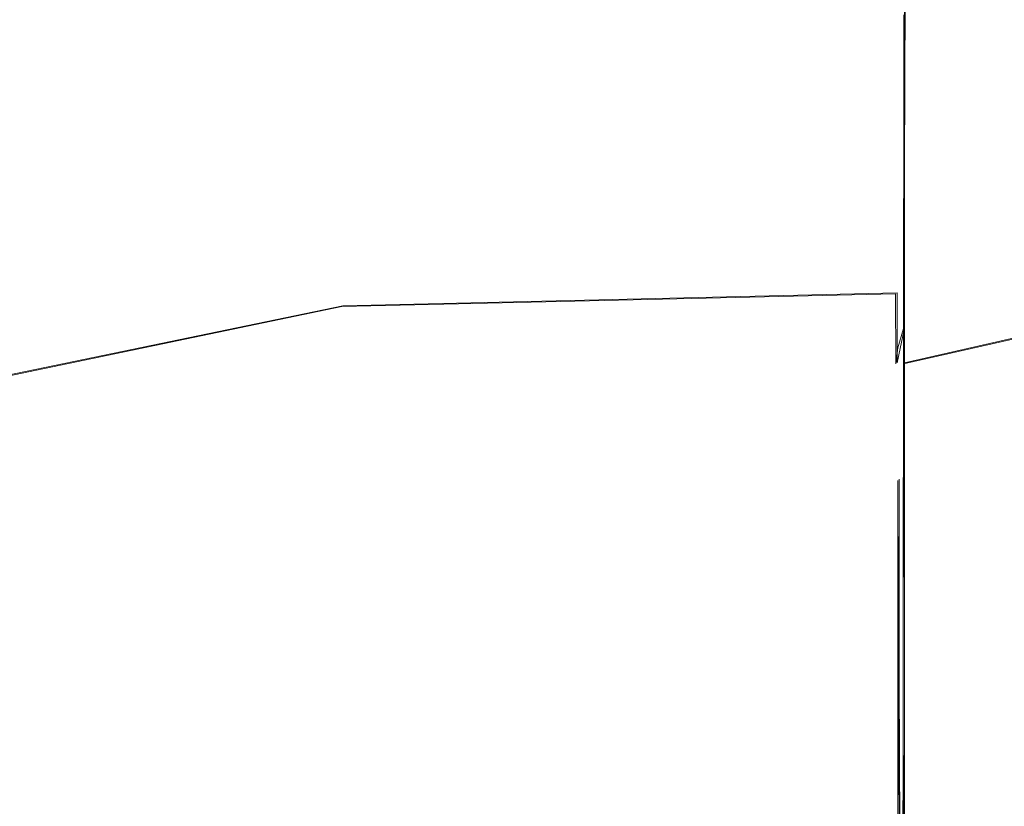
# Model space of a CAD drawing. Extents: x -69 to 69, y -225 to 69.
# Drawn here: x -8 to 1, y -32 to -24 of the extents above; entities that cross this region are included whole.
import ezdxf

# ---------------------------------------------------------------- set-up
doc = ezdxf.new("R2010")
doc.units = 0
doc.header["$LTSCALE"] = 500
doc.header["$MEASUREMENT"] = 0
doc.layers.add('DWXOUTLINES', color=7, linetype='Continuous')
doc.layers.add('EXC-CHROM', color=7, linetype='Continuous')

msp = doc.modelspace()

# ---------------------------------------------------------------- linework, layer by layer
at = {"layer": 'DWXOUTLINES', "color": 0, "lineweight": 0}
for p, q in [((-0.01, -23.4, 877.13), (-0.02, -25.56, 880.19)), ((-0.02, -23.91, 878.1), (-0.02, -25.56, 880.19)), ((-0.02, -25.56, 880.19), (-0.02, -28.11, 882.12)), ((-0.02, -27.41, 881.69), (5.29, -26.2, 880.8)), ((-0.09, -26.75, 881.23), (-5.33, -26.87, 881.33)), ((-0.09, -27.41, 881.69), (-0.09, -26.75, 881.23)), ((-5.33, -26.87, 881.33), (-8.8, -27.59, 881.88)), ((-0.02, -27.08, 881.47), (-0.09, -27.41, 881.69)), ((-0.02, -28.11, 882.12), (-0.02, -30.43, 883.12)), ((-0.07, -33.03, 883.75), (-0.07, -28.51, 882.33)), ((-0.02, -33.03, 883.75), (-0.02, -28.85, 882.5)), ((-0.07, -30.43, 883.12), (-0.03, -39.33, 884.36)), ((-0.03, -33.95, 883.9), (-0.02, -30.43, 883.12))]:
    msp.add_line(p, q, dxfattribs=at)
at = {"layer": 'EXC-CHROM', "lineweight": 0}
for points, invisible_edges in [([(49.53, 69.342), (-69.342, -49.53), (-49.53, 69.342), (49.53, 69.342)], 15), ([(54.6577, 68.6669), (-69.342, -49.53), (49.53, 69.342), (54.6577, 68.6669)], 15), ([(59.436, 66.6877), (-69.342, -49.53), (54.6577, 68.6669), (59.436, 66.6877)], 15), ([(63.5392, 63.5392), (-69.342, -49.53), (59.436, 66.6877), (63.5392, 63.5392)], 15), ([(66.6877, 59.436), (-69.342, -49.53), (63.5392, 63.5392), (66.6877, 59.436)], 15), ([(68.6669, 54.6577), (-69.342, -49.53), (66.6877, 59.436), (68.6669, 54.6577)], 15), ([(69.342, 49.53), (-69.342, -49.53), (68.6669, 54.6577), (69.342, 49.53)], 15), ([(69.342, -49.53), (-69.342, -49.53), (69.342, 49.53), (69.342, -49.53)], 15), ([(-4.7136, 20.179, 851.4207), (-20.229, -216.0371, 851.4207), (-14.0851, 19.1552, 851.4207), (-4.7136, 20.179, 851.4207)], 15), ([(4.7136, 20.179, 851.4207), (-20.229, -216.0371, 851.4207), (-4.7136, 20.179, 851.4207), (4.7136, 20.179, 851.4207)], 15), ([(14.0851, 19.1552, 851.4207), (-20.229, -216.0371, 851.4207), (4.7136, 20.179, 851.4207), (14.0851, 19.1552, 851.4207)], 15), ([(15.7561, 18.6738, 851.4207), (-20.229, -216.0371, 851.4207), (14.0851, 19.1552, 851.4207), (15.7561, 18.6738, 851.4207)], 15), ([(17.2693, 17.8171, 851.4207), (-20.229, -216.0371, 851.4207), (15.7561, 18.6738, 851.4207), (17.2693, 17.8171, 851.4207)], 15), ([(18.542, 16.6322, 851.4207), (-20.229, -216.0371, 851.4207), (17.2693, 17.8171, 851.4207), (18.542, 16.6322, 851.4207)], 15), ([(19.5044, 15.1838, 851.4207), (-20.229, -216.0371, 851.4207), (18.542, 16.6322, 851.4207), (19.5044, 15.1838, 851.4207)], 15), ([(20.1038, 13.5515, 851.4207), (-20.229, -216.0371, 851.4207), (19.5044, 15.1838, 851.4207), (20.1038, 13.5515, 851.4207)], 15), ([(20.3073, 11.8245, 851.4207), (-20.229, -216.0371, 851.4207), (20.1038, 13.5515, 851.4207), (20.3073, 11.8245, 851.4207)], 15), ([(-12.0061, 11.9715, 890.3531), (-17.6721, -65.0465, 892.1564), (-2.4797, -75.6053, 892.9282), (-12.0061, 11.9715, 890.3531)], 15), ([(-2.4797, -75.6053, 892.9282), (14.7829, 8.5231, 890.3836), (-12.0061, 11.9715, 890.3531), (-2.4797, -75.6053, 892.9282)], 15), ([(20.3073, -215.1169, 851.4207), (-20.229, -216.0371, 851.4207), (20.3073, 11.8245, 851.4207), (20.3073, -215.1169, 851.4207)], 15), ([(17.516, -65.0465, 892.1564), (14.7829, 8.5231, 890.3836), (-2.4797, -75.6053, 892.9282), (17.516, -65.0465, 892.1564)], 15), ([(-15.2033, -14.1989, 853.8972), (-21.6943, -219.127, 853.8972), (-6.4239, -106.5454, 853.8972), (-15.2033, -14.1989, 853.8972)], 15), ([(-6.0671, -104.8285, 853.8972), (-15.2033, -14.1989, 853.8972), (-6.4239, -106.5454, 853.8972), (-6.0671, -104.8285, 853.8972)], 15), ([(-6.0671, -104.8285, 853.8972), (-10.8087, -17.7741, 853.8972), (-15.2033, -14.1989, 853.8972), (-6.0671, -104.8285, 853.8972)], 15), ([(-5.6125, -20.0312, 853.8972), (-10.8087, -17.7741, 853.8972), (-6.0671, -104.8285, 853.8972), (-5.6125, -20.0312, 853.8972)], 15), ([(-6.0671, -104.8285, 853.8972), (0, -20.8026, 853.8972), (-5.6125, -20.0312, 853.8972), (-6.0671, -104.8285, 853.8972)], 15), ([(5.6125, -20.0312, 853.8972), (0, -20.8026, 853.8972), (6.4239, -106.5454, 853.8972), (5.6125, -20.0312, 853.8972)], 15), ([(-5.2604, -103.2716, 853.8972), (0, -20.8026, 853.8972), (-6.0671, -104.8285, 853.8972), (-5.2604, -103.2716, 853.8972)], 15), ([(-4.0635, -101.9901, 853.8972), (0, -20.8026, 853.8972), (-5.2604, -103.2716, 853.8972), (-4.0635, -101.9901, 853.8972)], 15), ([(-2.5653, -101.079, 853.8972), (0, -20.8026, 853.8972), (-4.0635, -101.9901, 853.8972), (-2.5653, -101.079, 853.8972)], 15), ([(-0.8767, -100.6059, 853.8972), (0, -20.8026, 853.8972), (-2.5653, -101.079, 853.8972), (-0.8767, -100.6059, 853.8972)], 15), ([(0.8768, -100.6059, 853.8972), (0, -20.8026, 853.8972), (-0.8767, -100.6059, 853.8972), (0.8768, -100.6059, 853.8972)], 15), ([(2.5653, -101.079, 853.8972), (0, -20.8026, 853.8972), (0.8768, -100.6059, 853.8972), (2.5653, -101.079, 853.8972)], 15), ([(4.0635, -101.9901, 853.8972), (0, -20.8026, 853.8972), (2.5653, -101.079, 853.8972), (4.0635, -101.9901, 853.8972)], 15), ([(5.2604, -103.2716, 853.8972), (0, -20.8026, 853.8972), (4.0635, -101.9901, 853.8972), (5.2604, -103.2716, 853.8972)], 15), ([(6.0671, -104.8285, 853.8972), (0, -20.8026, 853.8972), (5.2604, -103.2716, 853.8972), (6.0671, -104.8285, 853.8972)], 15), ([(6.4239, -106.5454, 853.8972), (0, -20.8026, 853.8972), (6.0671, -104.8285, 853.8972), (6.4239, -106.5454, 853.8972)], 15), ([(-14.4875, -21.5988, 11.8872), (-69.342, -49.53, 11.8872), (-4.8483, -22.6519, 11.8872), (-14.4875, -21.5988, 11.8872)], 15), ([(0, -22.7838, 770.9139), (-7.5536, -24.4948, 787.1813), (-14.4875, -21.5988, 770.9139), (0, -22.7838, 770.9139)], 15), ([(-14.4875, -21.5988, 770.9139), (-7.5536, -24.4948, 787.1813), (-9.4093, -24.1901, 787.0591), (-14.4875, -21.5988, 770.9139)], 15), ([(14.4875, -21.5988, 770.9139), (7.5536, -24.4948, 787.1813), (0, -22.7838, 770.9139), (14.4875, -21.5988, 770.9139)], 15), ([(-9.5409, -24.3352, 796.1285), (-7.4992, -22.1396, 788.0203), (-9.3328, -21.8137, 787.8544), (-9.5409, -24.3352, 796.1285)], 15), ([(-7.6965, -24.8314, 796.3258), (-7.4992, -22.1396, 788.0203), (-9.5409, -24.3352, 796.1285), (-7.6965, -24.8314, 796.3258)], 15), ([(-7.4992, -22.1396, 788.0203), (-7.6965, -24.8314, 796.3258), (-3.7708, -22.5831, 788.2606), (-7.4992, -22.1396, 788.0203)], 15), ([(-3.7708, -22.5831, 788.2606), (-7.6965, -24.8314, 796.3258), (-3.8899, -25.5121, 796.6072), (-3.7708, -22.5831, 788.2606)], 15), ([(-3.8899, -25.5121, 796.6072), (0.0025, -25.7467, 796.7089), (-3.7708, -22.5831, 788.2606), (-3.8899, -25.5121, 796.6072)], 15), ([(-3.7708, -22.5831, 788.2606), (0.0025, -25.7467, 796.7089), (0.0024, -22.7345, 788.3488), (-3.7708, -22.5831, 788.2606)], 15), ([(0.0024, -22.7345, 788.3488), (0.0025, -25.7467, 796.7089), (3.7756, -22.5827, 788.2604), (0.0024, -22.7345, 788.3488)], 15), ([(3.7756, -22.5827, 788.2604), (0.0025, -25.7467, 796.7089), (3.8948, -25.5115, 796.6069), (3.7756, -22.5827, 788.2604)], 15), ([(69.342, -49.53, 11.8872), (-4.8483, -22.6519, 11.8872), (-69.342, -49.53, 11.8872), (69.342, -49.53, 11.8872)], 15), ([(-4.8483, -22.6519, 11.8872), (69.342, -49.53, 11.8872), (4.8483, -22.6519, 11.8872), (-4.8483, -22.6519, 11.8872)], 15), ([(-7.5536, -24.4948, 787.1813), (0, -22.7838, 770.9139), (-3.7943, -24.9077, 787.3616), (-7.5536, -24.4948, 787.1813)], 15), ([(0, -25.0481, 787.429), (-3.7943, -24.9077, 787.3616), (0, -22.7838, 770.9139), (0, -25.0481, 787.429)], 15), ([(3.7943, -24.9077, 787.3616), (0, -25.0481, 787.429), (0, -22.7838, 770.9139), (3.7943, -24.9077, 787.3616)], 15), ([(7.5536, -24.4948, 787.1813), (3.7943, -24.9077, 787.3616), (0, -22.7838, 770.9139), (7.5536, -24.4948, 787.1813)], 15), ([(-9.8414, -23.8327, 878.3992), (-5.8876, -23.6004, 877.6978), (-5.7295, -24.4856, 879.0221), (-9.8414, -23.8327, 878.3992)], 15), ([(-5.8876, -23.6004, 877.6978), (-0.1059, -24.1216, 878.4117), (-5.7295, -24.4856, 879.0221), (-5.8876, -23.6004, 877.6978)], 15), ([(-9.8414, -23.8327, 878.3992), (-5.7295, -24.4856, 879.0221), (-9.5379, -24.8922, 879.6925), (-9.8414, -23.8327, 878.3992)], 15), ([(5.4841, -25.0098, 879.6478), (-0.0257, -24.1214, 878.4114), (5.656, -24.0147, 878.3704), (5.4841, -25.0098, 879.6478)], 15), ([(-9.4093, -24.1901, 787.0591), (-7.5536, -24.4948, 787.1813), (-9.7647, -26.5557, 794.9602), (-9.4093, -24.1901, 787.0591)], 15), ([(-0.1059, -24.1216, 878.4117), (-0.1055, -24.5546, 879.0271), (-5.7295, -24.4856, 879.0221), (-0.1059, -24.1216, 878.4117)], 15), ([(-0.1059, -24.1216, 878.4117), (-0.0253, -24.1214, 878.4114), (-0.0256, -24.3317, 878.7219), (-0.1059, -24.1216, 878.4117)], 13), ([(-0.0809, -24.3319, 878.7221), (-0.1055, -24.5546, 879.0271), (-0.1059, -24.1216, 878.4117), (-0.0809, -24.3319, 878.7221)], 15), ([(-0.0809, -24.3319, 878.7221), (-0.1059, -24.1216, 878.4117), (-0.0256, -24.3317, 878.7219), (-0.0809, -24.3319, 878.7221)], 15), ([(-0.0264, -24.5546, 879.027), (-0.0257, -24.1214, 878.4114), (5.4841, -25.0098, 879.6478), (-0.0264, -24.5546, 879.027)], 14), ([(-7.9396, -28.3306, 803.8146), (-9.5409, -24.3352, 796.1285), (-9.7981, -27.6237, 803.6265), (-7.9396, -28.3306, 803.8146)], 15), ([(-7.6965, -24.8314, 796.3258), (-9.5409, -24.3352, 796.1285), (-7.9396, -28.3306, 803.8146), (-7.6965, -24.8314, 796.3258)], 15), ([(-0.0809, -24.3319, 878.7221), (-0.0259, -24.5546, 879.027), (-0.1055, -24.5546, 879.0271), (-0.0809, -24.3319, 878.7221)], 15), ([(-0.0256, -24.3317, 878.7219), (-0.0259, -24.5546, 879.027), (-0.0809, -24.3319, 878.7221), (-0.0256, -24.3317, 878.7219)], 14), ([(-9.7647, -26.5557, 794.9602), (-7.5536, -24.4948, 787.1813), (-7.8617, -27.0182, 795.0974), (-9.7647, -26.5557, 794.9602)], 15), ([(-9.5379, -24.8922, 879.6925), (-5.7295, -24.4856, 879.0221), (-5.5448, -25.5847, 880.2433), (-9.5379, -24.8922, 879.6925)], 15), ([(-7.8617, -27.0182, 795.0974), (-7.5536, -24.4948, 787.1813), (-3.9642, -27.6485, 795.2974), (-7.8617, -27.0182, 795.0974)], 15), ([(-3.9642, -27.6485, 795.2974), (-7.5536, -24.4948, 787.1813), (-3.7943, -24.9077, 787.3616), (-3.9642, -27.6485, 795.2974)], 15), ([(-5.7295, -24.4856, 879.0221), (-0.1052, -25.0367, 879.6198), (-5.5448, -25.5847, 880.2433), (-5.7295, -24.4856, 879.0221)], 15), ([(-0.1052, -25.0367, 879.6198), (-5.7295, -24.4856, 879.0221), (-0.1055, -24.5546, 879.0271), (-0.1052, -25.0367, 879.6198)], 15), ([(-0.0814, -24.7896, 879.3264), (-0.1052, -25.0367, 879.6198), (-0.1055, -24.5546, 879.0271), (-0.0814, -24.7896, 879.3264)], 15), ([(-0.1055, -24.5546, 879.0271), (-0.0259, -24.5546, 879.027), (-0.0262, -24.7898, 879.3265), (-0.1055, -24.5546, 879.0271)], 13), ([(-0.0262, -24.7898, 879.3265), (-0.0814, -24.7896, 879.3264), (-0.1055, -24.5546, 879.0271), (-0.0262, -24.7898, 879.3265)], 15), ([(-0.0271, -25.0369, 879.6199), (-0.0264, -24.5546, 879.027), (5.4841, -25.0098, 879.6478), (-0.0271, -25.0369, 879.6199)], 14), ([(-7.9396, -28.3306, 803.8146), (-3.8899, -25.5121, 796.6072), (-7.6965, -24.8314, 796.3258), (-7.9396, -28.3306, 803.8146)], 15), ([(-0.0265, -25.0369, 879.6199), (-0.1052, -25.0367, 879.6198), (-0.0814, -24.7896, 879.3264), (-0.0265, -25.0369, 879.6199)], 15), ([(-0.0265, -25.0369, 879.6199), (-0.0814, -24.7896, 879.3264), (-0.0262, -24.7898, 879.3265), (-0.0265, -25.0369, 879.6199)], 11), ([(-9.5379, -24.8922, 879.6925), (-5.5448, -25.5847, 880.2433), (-9.1902, -26.1565, 880.8629), (-9.5379, -24.8922, 879.6925)], 15), ([(-3.7943, -24.9077, 787.3616), (0, -25.0481, 787.429), (-3.9642, -27.6485, 795.2974), (-3.7943, -24.9077, 787.3616)], 15), ([(3.7943, -24.9077, 787.3616), (0, -27.8644, 795.3712), (0, -25.0481, 787.429), (3.7943, -24.9077, 787.3616)], 15), ([(4.1716, -31.2128, 802.4327), (0, -27.8644, 795.3712), (3.7943, -24.9077, 787.3616), (4.1716, -31.2128, 802.4327)], 15), ([(5.2877, -26.2082, 880.8047), (-0.0278, -25.5663, 880.1865), (5.4841, -25.0098, 879.6478), (5.2877, -26.2082, 880.8047)], 15), ([(-0.0278, -25.5663, 880.1865), (-0.0271, -25.0369, 879.6199), (5.4841, -25.0098, 879.6478), (-0.0278, -25.5663, 880.1865)], 14), ([(-5.5448, -25.5847, 880.2433), (-0.1052, -25.0367, 879.6198), (-0.1048, -25.566, 880.1861), (-5.5448, -25.5847, 880.2433)], 15), ([(-3.9642, -27.6485, 795.2974), (0, -25.0481, 787.429), (0, -27.8644, 795.3712), (-3.9642, -27.6485, 795.2974)], 15), ([(-0.1052, -25.0367, 879.6198), (-0.0819, -25.2953, 879.9061), (-0.1048, -25.566, 880.1861), (-0.1052, -25.0367, 879.6198)], 15), ([(-0.1052, -25.0367, 879.6198), (-0.0265, -25.0369, 879.6199), (-0.0268, -25.2958, 879.9067), (-0.1052, -25.0367, 879.6198)], 13), ([(-0.1052, -25.0367, 879.6198), (-0.0268, -25.2958, 879.9067), (-0.0819, -25.2953, 879.9061), (-0.1052, -25.0367, 879.6198)], 15), ([(-0.0819, -25.2953, 879.9061), (-0.0271, -25.5663, 880.1865), (-0.1048, -25.566, 880.1861), (-0.0819, -25.2953, 879.9061)], 15), ([(-0.0268, -25.2958, 879.9067), (-0.0271, -25.5663, 880.1865), (-0.0819, -25.2953, 879.9061), (-0.0268, -25.2958, 879.9067)], 14), ([(-9.1902, -26.1565, 880.8629), (-5.5448, -25.5847, 880.2433), (-5.338, -26.8773, 881.3278), (-9.1902, -26.1565, 880.8629)], 15), ([(-6.0134, -28.8943, 803.9659), (-3.8899, -25.5121, 796.6072), (-7.9396, -28.3306, 803.8146), (-6.0134, -28.8943, 803.9659)], 15), ([(-4.0363, -29.3062, 804.0776), (-3.8899, -25.5121, 796.6072), (-6.0134, -28.8943, 803.9659), (-4.0363, -29.3062, 804.0776)], 15), ([(-0.1044, -26.1406, 880.723), (-5.5448, -25.5847, 880.2433), (-0.1048, -25.566, 880.1861), (-0.1044, -26.1406, 880.723)], 15), ([(-5.5448, -25.5847, 880.2433), (-0.1044, -26.1406, 880.723), (-5.338, -26.8773, 881.3278), (-5.5448, -25.5847, 880.2433)], 15), ([(0.0026, -29.6446, 804.1705), (-3.8899, -25.5121, 796.6072), (-4.0363, -29.3062, 804.0776), (0.0026, -29.6446, 804.1705)], 15), ([(0.0025, -25.7467, 796.7089), (-3.8899, -25.5121, 796.6072), (0.0026, -29.6446, 804.1705), (0.0025, -25.7467, 796.7089)], 15), ([(-0.1048, -25.566, 880.1861), (-0.0824, -25.8471, 880.4579), (-0.1044, -26.1406, 880.723), (-0.1048, -25.566, 880.1861)], 15), ([(-0.0275, -25.8482, 880.4589), (-0.1048, -25.566, 880.1861), (-0.0271, -25.5663, 880.1865), (-0.0275, -25.8482, 880.4589)], 11), ([(-0.0275, -25.8482, 880.4589), (-0.0824, -25.8471, 880.4579), (-0.1048, -25.566, 880.1861), (-0.0275, -25.8482, 880.4589)], 15), ([(-0.0286, -26.1412, 880.7235), (-0.0278, -25.5663, 880.1865), (5.2877, -26.2082, 880.8047), (-0.0286, -26.1412, 880.7235)], 14), ([(0.0025, -25.7467, 796.7089), (0.0026, -29.6446, 804.1705), (3.8948, -25.5115, 796.6069), (0.0025, -25.7467, 796.7089)], 15), ([(3.8948, -25.5115, 796.6069), (0.0026, -29.6446, 804.1705), (4.0415, -29.3054, 804.0774), (3.8948, -25.5115, 796.6069)], 15), ([(-0.0278, -26.1412, 880.7235), (-0.1044, -26.1406, 880.723), (-0.0824, -25.8471, 880.4579), (-0.0278, -26.1412, 880.7235)], 15), ([(-0.0824, -25.8471, 880.4579), (-0.0275, -25.8482, 880.4589), (-0.0278, -26.1412, 880.7235), (-0.0824, -25.8471, 880.4579)], 13), ([(-5.338, -26.8773, 881.3278), (-0.1044, -26.1406, 880.723), (-0.104, -26.759, 881.2267), (-5.338, -26.8773, 881.3278)], 15), ([(-0.1044, -26.1406, 880.723), (-0.083, -26.6871, 881.1716), (-0.104, -26.759, 881.2267), (-0.1044, -26.1406, 880.723)], 15), ([(-0.1044, -26.1406, 880.723), (-0.0278, -26.1412, 880.7235), (-0.0281, -26.4452, 880.9798), (-0.1044, -26.1406, 880.723)], 13), ([(-0.0281, -26.4452, 880.9798), (-0.083, -26.6871, 881.1716), (-0.1044, -26.1406, 880.723), (-0.0281, -26.4452, 880.9798)], 15), ([(-0.0293, -26.7599, 881.2273), (-0.0286, -26.1412, 880.7235), (5.2877, -26.2082, 880.8047), (-0.0293, -26.7599, 881.2273)], 14), ([(-9.1902, -26.1565, 880.8629), (-5.338, -26.8773, 881.3278), (-8.8088, -27.5999, 881.8766), (-9.1902, -26.1565, 880.8629)], 15), ([(-0.031, -28.1214, 882.118), (5.2877, -26.2082, 880.8047), (8.4532, -28.3768, 882.3133), (-0.031, -28.1214, 882.118)], 15), ([(-0.031, -28.1214, 882.118), (-0.0301, -27.4206, 881.6936), (5.2877, -26.2082, 880.8047), (-0.031, -28.1214, 882.118)], 12), ([(-0.0301, -27.4206, 881.6936), (-0.0293, -26.7599, 881.2273), (5.2877, -26.2082, 880.8047), (-0.0301, -27.4206, 881.6936)], 14), ([(-0.0281, -26.4452, 880.9798), (-0.0285, -26.7599, 881.2273), (-0.083, -26.6871, 881.1716), (-0.0281, -26.4452, 880.9798)], 14), ([(-9.7647, -26.5557, 794.9602), (-8.2373, -30.3081, 802.271), (-10.1973, -29.6463, 802.1591), (-9.7647, -26.5557, 794.9602)], 15), ([(-7.8617, -27.0182, 795.0974), (-8.2373, -30.3081, 802.271), (-9.7647, -26.5557, 794.9602), (-7.8617, -27.0182, 795.0974)], 15), ([(-0.0835, -27.2676, 881.5917), (-0.104, -26.759, 881.2267), (-0.083, -26.6871, 881.1716), (-0.0835, -27.2676, 881.5917)], 15), ([(-0.0835, -27.2676, 881.5917), (-0.083, -26.6871, 881.1716), (-0.0288, -27.0851, 881.4655), (-0.0835, -27.2676, 881.5917)], 15), ([(-0.083, -26.6871, 881.1716), (-0.0285, -26.7599, 881.2273), (-0.0288, -27.0851, 881.4655), (-0.083, -26.6871, 881.1716)], 13), ([(-5.338, -26.8773, 881.3278), (-0.104, -26.759, 881.2267), (-5.115, -28.3362, 882.2399), (-5.338, -26.8773, 881.3278)], 14), ([(-5.115, -28.3362, 882.2399), (-0.104, -26.759, 881.2267), (-0.1036, -27.4195, 881.6929), (-5.115, -28.3362, 882.2399)], 13), ([(-0.104, -26.759, 881.2267), (-0.0835, -27.2676, 881.5917), (-0.1036, -27.4195, 881.6929), (-0.104, -26.759, 881.2267)], 13), ([(-8.8088, -27.5999, 881.8766), (-5.338, -26.8773, 881.3278), (-5.115, -28.3362, 882.2399), (-8.8088, -27.5999, 881.8766)], 14), ([(-7.8617, -27.0182, 795.0974), (-3.9642, -27.6485, 795.2974), (-8.2373, -30.3081, 802.271), (-7.8617, -27.0182, 795.0974)], 15), ([(-0.0292, -27.4206, 881.6936), (-0.0835, -27.2676, 881.5917), (-0.0288, -27.0851, 881.4655), (-0.0292, -27.4206, 881.6936)], 9), ([(-0.0835, -27.2676, 881.5917), (-0.0837, -27.5699, 881.7898), (-0.1036, -27.4195, 881.6929), (-0.0835, -27.2676, 881.5917)], 15), ([(-0.0292, -27.4206, 881.6936), (-0.0837, -27.5699, 881.7898), (-0.0835, -27.2676, 881.5917), (-0.0292, -27.4206, 881.6936)], 15), ([(-0.1031, -28.12, 882.1173), (-5.115, -28.3362, 882.2399), (-0.1036, -27.4195, 881.6929), (-0.1031, -28.12, 882.1173)], 15), ([(-0.1036, -27.4195, 881.6929), (-0.0839, -27.8801, 881.9795), (-0.1031, -28.12, 882.1173), (-0.1036, -27.4195, 881.6929)], 15), ([(-0.0837, -27.5699, 881.7898), (-0.0839, -27.8801, 881.9795), (-0.1036, -27.4195, 881.6929), (-0.0837, -27.5699, 881.7898)], 15), ([(-0.0837, -27.5699, 881.7898), (-0.0292, -27.4206, 881.6936), (-0.0295, -27.7661, 881.9113), (-0.0837, -27.5699, 881.7898)], 13), ([(-13.2006, -29.1788, 882.9199), (-8.8088, -27.5999, 881.8766), (-8.202, -30.012, 883.032), (-13.2006, -29.1788, 882.9199)], 15), ([(-10.0834, -31.2596, 809.9984), (-7.9396, -28.3306, 803.8146), (-9.7981, -27.6237, 803.6265), (-10.0834, -31.2596, 809.9984)], 15), ([(-8.8088, -27.5999, 881.8766), (-5.115, -28.3362, 882.2399), (-8.202, -30.012, 883.032), (-8.8088, -27.5999, 881.8766)], 15), ([(-0.0837, -27.5699, 881.7898), (-0.0295, -27.7661, 881.9113), (-0.0839, -27.8801, 881.9795), (-0.0837, -27.5699, 881.7898)], 15), ([(-8.2373, -30.3081, 802.271), (-3.9642, -27.6485, 795.2974), (-6.2243, -30.832, 802.3632), (-8.2373, -30.3081, 802.271)], 15), ([(-6.2243, -30.832, 802.3632), (-3.9642, -27.6485, 795.2974), (-4.1716, -31.2128, 802.4327), (-6.2243, -30.832, 802.3632)], 15), ([(-3.9642, -27.6485, 795.2974), (0, -27.8644, 795.3712), (-4.1716, -31.2128, 802.4327), (-3.9642, -27.6485, 795.2974)], 15), ([(-0.0295, -27.7661, 881.9113), (-0.0299, -28.1214, 882.118), (-0.0839, -27.8801, 881.9795), (-0.0295, -27.7661, 881.9113)], 14), ([(-4.1716, -31.2128, 802.4327), (0, -27.8644, 795.3712), (0, -31.5238, 802.4917), (-4.1716, -31.2128, 802.4327)], 15), ([(-0.1031, -28.12, 882.1173), (-0.0839, -27.8801, 881.9795), (-0.0299, -28.1214, 882.118), (-0.1031, -28.12, 882.1173)], 15), ([(0, -31.5238, 802.4917), (0, -27.8644, 795.3712), (4.1716, -31.2128, 802.4327), (0, -31.5238, 802.4917)], 15), ([(-5.115, -28.3362, 882.2399), (-0.1031, -28.12, 882.1173), (-0.1027, -28.8587, 882.4966), (-5.115, -28.3362, 882.2399)], 15), ([(-0.1031, -28.12, 882.1173), (-0.0843, -28.5233, 882.3325), (-0.1027, -28.8587, 882.4966), (-0.1031, -28.12, 882.1173)], 15), ([(-0.0303, -28.4862, 882.3135), (-0.0843, -28.5233, 882.3325), (-0.1031, -28.12, 882.1173), (-0.0303, -28.4862, 882.3135)], 15), ([(-0.0303, -28.4862, 882.3135), (-0.1031, -28.12, 882.1173), (-0.0299, -28.1214, 882.118), (-0.0303, -28.4862, 882.3135)], 11), ([(8.0458, -30.012, 883.032), (-0.0318, -28.8602, 882.4973), (-0.031, -28.1214, 882.118), (8.0458, -30.012, 883.032)], 13), ([(8.0458, -30.012, 883.032), (-0.031, -28.1214, 882.118), (8.4532, -28.3768, 882.3133), (8.0458, -30.012, 883.032)], 15), ([(-8.2077, -32.1991, 810.1362), (-7.9396, -28.3306, 803.8146), (-10.0834, -31.2596, 809.9984), (-8.2077, -32.1991, 810.1362)], 15), ([(-8.2077, -32.1991, 810.1362), (-6.0134, -28.8943, 803.9659), (-7.9396, -28.3306, 803.8146), (-8.2077, -32.1991, 810.1362)], 15), ([(-8.202, -30.012, 883.032), (-5.115, -28.3362, 882.2399), (-0.1022, -29.6332, 882.8295), (-8.202, -30.012, 883.032)], 15), ([(-0.1027, -28.8587, 882.4966), (-0.1022, -29.6332, 882.8295), (-5.115, -28.3362, 882.2399), (-0.1027, -28.8587, 882.4966)], 15), ([(-0.0843, -28.5233, 882.3325), (-0.083, -28.8569, 882.4957), (-0.1027, -28.8587, 882.4966), (-0.0843, -28.5233, 882.3325)], 14), ([(-0.0843, -28.5233, 882.3325), (-0.0303, -28.4862, 882.3135), (-0.0306, -28.8602, 882.4973), (-0.0843, -28.5233, 882.3325)], 13), ([(-0.0843, -28.5233, 882.3325), (-0.0306, -28.8602, 882.4973), (-0.0843, -28.8564, 882.4955), (-0.0843, -28.5233, 882.3325)], 11), ([(-6.2381, -32.9507, 810.2439), (-6.0134, -28.8943, 803.9659), (-8.2077, -32.1991, 810.1362), (-6.2381, -32.9507, 810.2439)], 15), ([(-6.2381, -32.9507, 810.2439), (-4.0363, -29.3062, 804.0776), (-6.0134, -28.8943, 803.9659), (-6.2381, -32.9507, 810.2439)], 15), ([(-0.083, -28.8569, 882.4957), (-0.0815, -29.2397, 882.668), (-0.1027, -28.8587, 882.4966), (-0.083, -28.8569, 882.4957)], 14), ([(-0.0815, -29.2397, 882.668), (-0.1022, -29.6332, 882.8295), (-0.1027, -28.8587, 882.4966), (-0.0815, -29.2397, 882.668)], 15), ([(-0.0843, -28.8564, 882.4955), (-0.0306, -28.8602, 882.4973), (-0.031, -29.2432, 882.6695), (-0.0843, -28.8564, 882.4955)], 13), ([(-0.0842, -29.6306, 882.8284), (-0.0843, -28.8564, 882.4955), (-0.031, -29.2432, 882.6695), (-0.0842, -29.6306, 882.8284)], 14), ([(-0.0326, -29.6349, 882.8301), (-0.0318, -28.8602, 882.4973), (8.0458, -30.012, 883.032), (-0.0326, -29.6349, 882.8301)], 14), ([(-13.2006, -29.1788, 882.9199), (-8.202, -30.012, 883.032), (-12.6504, -30.9022, 883.5542), (-13.2006, -29.1788, 882.9199)], 15), ([(-4.1973, -33.5018, 810.3212), (-4.0363, -29.3062, 804.0776), (-6.2381, -32.9507, 810.2439), (-4.1973, -33.5018, 810.3212)], 15), ([(-4.1973, -33.5018, 810.3212), (0.0028, -38.1675, 815.2233), (-4.0363, -29.3062, 804.0776), (-4.1973, -33.5018, 810.3212)], 15), ([(-4.0363, -29.3062, 804.0776), (0.0028, -38.1675, 815.2233), (0.0026, -29.6446, 804.1705), (-4.0363, -29.3062, 804.0776)], 15), ([(-0.0815, -29.2397, 882.668), (-0.0799, -29.6312, 882.8287), (-0.1022, -29.6332, 882.8295), (-0.0815, -29.2397, 882.668)], 14), ([(-0.0842, -29.6306, 882.8284), (-0.031, -29.2432, 882.6695), (-0.0314, -29.6349, 882.8301), (-0.0842, -29.6306, 882.8284)], 13), ([(4.0415, -29.3054, 804.0774), (0.0026, -29.6446, 804.1705), (4.2027, -33.5007, 810.321), (4.0415, -29.3054, 804.0774)], 15), ([(-8.6479, -33.9684, 808.379), (-10.1973, -29.6463, 802.1591), (-8.2373, -30.3081, 802.271), (-8.6479, -33.9684, 808.379)], 15), ([(-8.202, -30.012, 883.032), (-0.1022, -29.6332, 882.8295), (-0.1018, -30.4412, 883.1172), (-8.202, -30.012, 883.032)], 15), ([(-0.0784, -30.031, 882.9781), (-0.1022, -29.6332, 882.8295), (-0.0799, -29.6312, 882.8287), (-0.0784, -30.031, 882.9781)], 11), ([(-0.0784, -30.031, 882.9781), (-0.1018, -30.4412, 883.1172), (-0.1022, -29.6332, 882.8295), (-0.0784, -30.031, 882.9781)], 15), ([(-0.0842, -29.6306, 882.8284), (-0.0314, -29.6349, 882.8301), (-0.0317, -30.0349, 882.9794), (-0.0842, -29.6306, 882.8284)], 13), ([(-0.084, -30.4385, 883.1164), (-0.0842, -29.6306, 882.8284), (-0.0317, -30.0349, 882.9794), (-0.084, -30.4385, 883.1164)], 14), ([(-0.0335, -30.443, 883.1179), (-0.0326, -29.6349, 882.8301), (4.6102, -30.7553, 883.2311), (-0.0335, -30.443, 883.1179)], 14), ([(4.6102, -30.7553, 883.2311), (-0.0326, -29.6349, 882.8301), (8.0458, -30.012, 883.032), (4.6102, -30.7553, 883.2311)], 15), ([(4.3595, -37.5916, 815.2133), (0.0026, -29.6446, 804.1705), (0.0028, -38.1675, 815.2233), (4.3595, -37.5916, 815.2133)], 15), ([(4.2027, -33.5007, 810.321), (0.0026, -29.6446, 804.1705), (4.3595, -37.5916, 815.2133), (4.2027, -33.5007, 810.321)], 15), ([(-13.022, -32.6471, 884.1179), (-8.202, -30.012, 883.032), (-7.5972, -32.5953, 883.7605), (-13.022, -32.6471, 884.1179)], 15), ([(-12.6504, -30.9022, 883.5542), (-8.202, -30.012, 883.032), (-13.022, -32.6471, 884.1179), (-12.6504, -30.9022, 883.5542)], 15), ([(-8.202, -30.012, 883.032), (-0.1013, -31.2803, 883.3634), (-7.5972, -32.5953, 883.7605), (-8.202, -30.012, 883.032)], 15), ([(-0.1013, -31.2803, 883.3634), (-8.202, -30.012, 883.032), (-0.1018, -30.4412, 883.1172), (-0.1013, -31.2803, 883.3634)], 15), ([(-0.0784, -30.031, 882.9781), (-0.0768, -30.439, 883.1166), (-0.1018, -30.4412, 883.1172), (-0.0784, -30.031, 882.9781)], 14), ([(-0.0317, -30.0349, 882.9794), (-0.0321, -30.443, 883.1179), (-0.084, -30.4385, 883.1164), (-0.0317, -30.0349, 882.9794)], 14), ([(-8.6479, -33.9684, 808.379), (-8.2373, -30.3081, 802.271), (-6.5515, -34.6701, 808.4136), (-8.6479, -33.9684, 808.379)], 15), ([(-6.5515, -34.6701, 808.4136), (-8.2373, -30.3081, 802.271), (-6.2243, -30.832, 802.3632), (-6.5515, -34.6701, 808.4136)], 15), ([(-0.0752, -30.8548, 883.2446), (-0.1018, -30.4412, 883.1172), (-0.0768, -30.439, 883.1166), (-0.0752, -30.8548, 883.2446)], 11), ([(-0.1018, -30.4412, 883.1172), (-0.0752, -30.8548, 883.2446), (-0.1013, -31.2803, 883.3634), (-0.1018, -30.4412, 883.1172)], 15), ([(-0.084, -30.4385, 883.1164), (-0.0321, -30.443, 883.1179), (-0.0325, -30.8589, 883.2458), (-0.084, -30.4385, 883.1164)], 13), ([(-0.084, -30.4385, 883.1164), (-0.0325, -30.8589, 883.2458), (-0.0839, -31.2776, 883.3627), (-0.084, -30.4385, 883.1164)], 11), ([(-0.0343, -31.2822, 883.3639), (-0.0335, -30.443, 883.1179), (4.6102, -30.7553, 883.2311), (-0.0343, -31.2822, 883.3639)], 14), ([(-0.0352, -32.1501, 883.5728), (4.6102, -30.7553, 883.2311), (7.2482, -33.4778, 883.9323), (-0.0352, -32.1501, 883.5728)], 15), ([(-0.0352, -32.1501, 883.5728), (-0.0343, -31.2822, 883.3639), (4.6102, -30.7553, 883.2311), (-0.0352, -32.1501, 883.5728)], 14), ([(-6.2243, -30.832, 802.3632), (-4.1716, -31.2128, 802.4327), (-6.5515, -34.6701, 808.4136), (-6.2243, -30.832, 802.3632)], 15), ([(-0.0752, -30.8548, 883.2446), (-0.0736, -31.2781, 883.3629), (-0.1013, -31.2803, 883.3634), (-0.0752, -30.8548, 883.2446)], 14), ([(-0.0839, -31.2776, 883.3627), (-0.0325, -30.8589, 883.2458), (-0.0329, -31.2822, 883.3639), (-0.0839, -31.2776, 883.3627)], 13), ([(-10.0834, -31.2596, 809.9984), (-8.4708, -35.9562, 815.1672), (-8.2077, -32.1991, 810.1362), (-10.0834, -31.2596, 809.9984)], 15), ([(-6.5515, -34.6701, 808.4136), (-4.1716, -31.2128, 802.4327), (-4.3989, -35.1806, 808.4396), (-6.5515, -34.6701, 808.4136)], 15), ([(-4.3989, -35.1806, 808.4396), (-4.1716, -31.2128, 802.4327), (-4.6286, -39.0775, 813.1809), (-4.3989, -35.1806, 808.4396)], 15), ([(-4.6286, -39.0775, 813.1809), (-4.1716, -31.2128, 802.4327), (0, -39.6044, 813.1422), (-4.6286, -39.0775, 813.1809)], 15), ([(0, -39.6044, 813.1422), (-4.1716, -31.2128, 802.4327), (0, -31.5238, 802.4917), (0, -39.6044, 813.1422)], 15), ([(0, -31.5238, 802.4917), (4.1716, -31.2128, 802.4327), (0, -39.6044, 813.1422), (0, -31.5238, 802.4917)], 15), ([(0, -39.6044, 813.1422), (4.1716, -31.2128, 802.4327), (4.6286, -39.0775, 813.1809), (0, -39.6044, 813.1422)], 15), ([(-0.1013, -31.2803, 883.3634), (-0.1009, -32.1482, 883.5724), (-7.5972, -32.5953, 883.7605), (-0.1013, -31.2803, 883.3634)], 15), ([(-0.0719, -31.7087, 883.4717), (-0.1013, -31.2803, 883.3634), (-0.0736, -31.2781, 883.3629), (-0.0719, -31.7087, 883.4717)], 11), ([(-0.1009, -32.1482, 883.5724), (-0.1013, -31.2803, 883.3634), (-0.0719, -31.7087, 883.4717), (-0.1009, -32.1482, 883.5724)], 15), ([(-0.0332, -31.7127, 883.4727), (-0.0839, -31.2776, 883.3627), (-0.0329, -31.2822, 883.3639), (-0.0332, -31.7127, 883.4727)], 11), ([(-0.0839, -31.2776, 883.3627), (-0.0332, -31.7127, 883.4727), (-0.0838, -32.1455, 883.5718), (-0.0839, -31.2776, 883.3627)], 11)]:
    msp.add_3dface(points, dxfattribs=dict(at, invisible_edges=invisible_edges))

doc.saveas('drawing.dxf')
